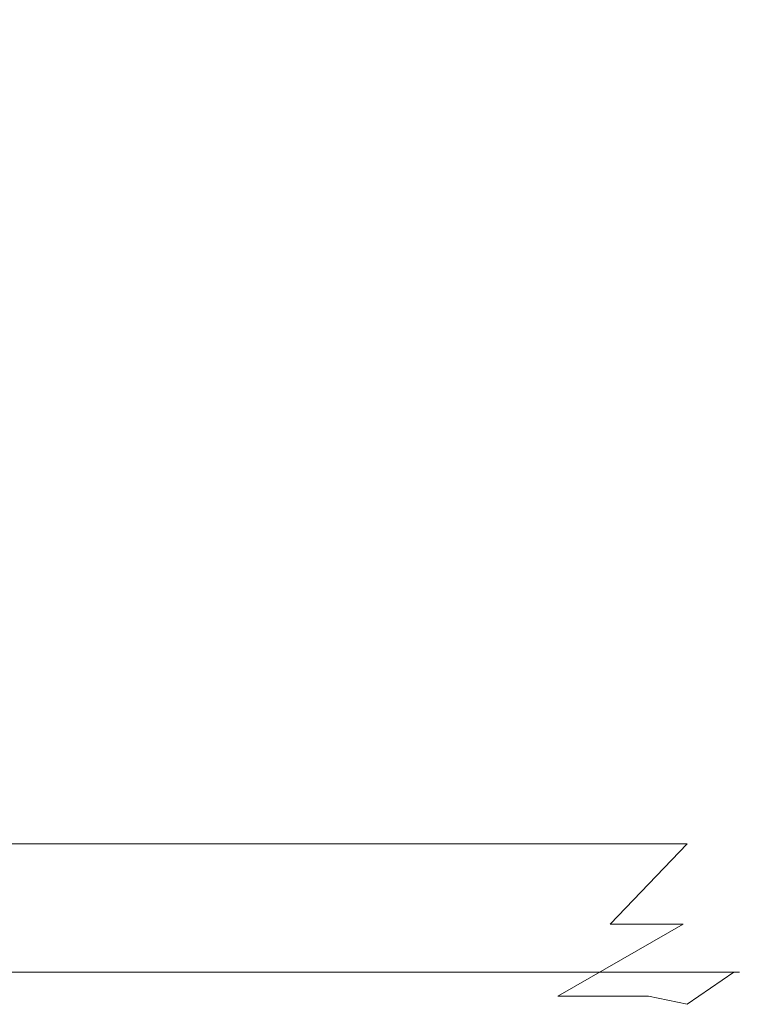
# Model space of a CAD drawing. Extents: x -215 to 124, y -487 to 0.
# Drawn here: x 21 to 22, y -119 to -118 of the extents above; entities that cross this region are included whole.
import ezdxf

# ---------------------------------------------------------------- set-up
doc = ezdxf.new("R2010")
doc.units = 0
doc.header["$LTSCALE"] = 500
doc.header["$MEASUREMENT"] = 0
doc.layers.add('CHROM', color=253, linetype='Continuous')

msp = doc.modelspace()

# ---------------------------------------------------------------- linework, layer by layer
at = {"layer": 'CHROM', "lineweight": 0}
for points, invisible_edges in [([(20.8609, -116.7326, 23.5876), (20.3409, -116.7326, 24.2446), (20.3409, -117.6236, 24.2446), (20.8609, -117.6236, 23.5876)], 15), ([(21.2079, -116.7326, 22.6936), (20.8609, -116.7326, 23.5876), (20.8609, -117.6236, 23.5876), (21.2079, -117.6236, 22.6936)], 15), ([(21.2079, -116.7326, 22.6936), (21.2079, -117.6236, 22.6936), (21.4169, -117.6236, 21.5086), (21.4169, -116.7326, 21.5086)], 15), ([(21.4169, -116.7326, 21.5086), (21.4169, -117.6236, 21.5086), (21.5209, -117.6236, 19.9786), (21.5209, -116.7326, 19.9786)], 15), ([(21.4319, -116.7366, -22.4074), (21.4429, -116.7326, -21.7024), (21.5559, -117.6236, -21.6994), (21.5559, -117.6236, -22.4044)], 15), ([(21.4429, -116.7326, -21.7024), (21.4569, -116.7286, -21.1864), (21.5559, -117.6236, -21.1824), (21.5559, -117.6236, -21.6994)], 15), ([(21.4569, -116.7286, -21.1864), (21.4729, -116.7256, -20.7454), (21.5559, -117.6236, -20.7414), (21.5559, -117.6236, -21.1824)], 15), ([(21.4909, -116.7256, -20.2664), (21.5559, -117.6236, -20.2624), (21.5559, -117.6236, -20.7414), (21.4729, -116.7256, -20.7454)], 15), ([(21.5099, -116.7256, -19.6904), (21.5559, -117.6236, -19.6874), (21.5559, -117.6236, -20.2624), (21.4909, -116.7256, -20.2664)], 15), ([(21.5279, -116.7276, -18.9604), (21.5559, -117.6236, -18.9584), (21.5559, -117.6236, -19.6874), (21.5099, -116.7256, -19.6904)], 15), ([(21.5209, -116.7326, 19.9786), (21.5209, -117.6236, 19.9786), (21.5559, -117.6236, 18.0506), (21.5559, -116.7326, 18.0506)], 15), ([(21.5419, -116.7286, -18.0164), (21.5559, -117.6236, -18.0154), (21.5559, -117.6236, -18.9584), (21.5279, -116.7276, -18.9604)], 15), ([(21.5419, -116.7286, -18.0164), (21.5499, -116.7296, -16.8014), (21.5559, -117.6236, -16.8014), (21.5559, -117.6236, -18.0154)], 15), ([(21.5499, -116.7296, -16.8014), (21.5539, -116.7306, -15.2574), (21.5559, -117.6236, -15.2574), (21.5559, -117.6236, -16.8014)], 15), ([(21.5539, -116.7306, -15.2574), (21.5559, -116.7306, -13.3244), (21.5559, -117.6236, -13.3244), (21.5559, -117.6236, -15.2574)], 15), ([(21.5559, -116.7316, 2.3636), (21.5559, -117.6236, 2.3636), (21.5559, -117.6236, -1.2794), (21.5559, -116.7306, -1.2794)], 15), ([(21.5559, -116.7306, -4.7964), (21.5559, -117.6236, -4.7964), (21.5559, -117.6236, -8.0604), (21.5559, -116.7306, -8.0604)], 15), ([(21.5559, -116.7306, -1.2794), (21.5559, -117.6236, -1.2794), (21.5559, -117.6236, -4.7964), (21.5559, -116.7306, -4.7964)], 15), ([(21.5559, -116.7306, -8.0604), (21.5559, -117.6236, -8.0604), (21.5559, -117.6236, -10.9454), (21.5559, -116.7306, -10.9454)], 15), ([(21.5559, -116.7306, -13.3244), (21.5559, -116.7306, -10.9454), (21.5559, -117.6236, -10.9454), (21.5559, -117.6236, -13.3244)], 15), ([(21.5559, -116.7316, 6.0066), (21.5559, -116.7316, 9.5226), (21.5559, -117.6236, 9.5226), (21.5559, -117.6236, 6.0066)], 15), ([(21.5559, -116.7316, 2.3636), (21.5559, -116.7316, 6.0066), (21.5559, -117.6236, 6.0066), (21.5559, -117.6236, 2.3636)], 15), ([(21.5559, -116.7326, 18.0506), (21.5559, -117.6236, 18.0506), (21.5559, -117.6236, 15.6716), (21.5559, -116.7316, 15.6716)], 15), ([(21.5559, -116.7316, 9.5226), (21.5559, -116.7316, 12.7866), (21.5559, -117.6236, 12.7866), (21.5559, -117.6236, 9.5226)], 15), ([(21.5559, -116.7316, 12.7866), (21.5559, -116.7316, 15.6716), (21.5559, -117.6236, 15.6716), (21.5559, -117.6236, 12.7866)], 15), ([(21.0739, -116.7496, -82.7914), (21.2799, -116.7466, -81.2434), (21.4169, -117.6236, -81.2454), (21.2089, -117.6236, -82.7954)], 15), ([(21.2799, -116.7466, -81.2434), (21.3829, -116.7446, -79.1444), (21.5209, -117.6236, -79.1454), (21.4169, -117.6236, -81.2454)], 15), ([(21.3829, -116.7446, -79.1444), (21.4169, -116.7446, -76.3984), (21.5559, -117.6236, -76.3984), (21.5209, -117.6236, -79.1454)], 15), ([(21.4169, -116.7446, -76.3984), (21.4199, -116.7426, -24.8374), (21.5559, -117.6236, -24.8374), (21.5559, -117.6236, -76.3984)], 15), ([(21.4249, -116.7406, -23.4144), (21.5559, -117.6236, -23.4134), (21.5559, -117.6236, -24.8374), (21.4199, -116.7426, -24.8374)], 15), ([(21.4249, -116.7406, -23.4144), (21.4319, -116.7366, -22.4074), (21.5559, -117.6236, -22.4044), (21.5559, -117.6236, -23.4134)], 15), ([(20.7319, -116.7536, -83.8824), (20.8609, -117.6236, -83.8914), (20.3409, -117.6236, -84.6294), (20.2189, -116.7596, -84.6164)], 15), ([(21.0739, -116.7496, -82.7914), (21.2089, -117.6236, -82.7954), (20.8609, -117.6236, -83.8914), (20.7319, -116.7536, -83.8824)], 15), ([(20.8609, -118.2626, 23.5876), (20.8609, -117.6236, 23.5876), (20.3409, -117.6236, 24.2446), (20.3409, -118.2626, 24.2446)], 11), ([(20.8609, -118.2626, -83.8914), (20.3409, -118.2626, -84.6294), (20.3409, -117.6236, -84.6294), (20.8609, -117.6236, -83.8914)], 15), ([(21.2089, -118.2626, -82.7954), (20.8609, -118.2626, -83.8914), (20.8609, -117.6236, -83.8914), (21.2089, -117.6236, -82.7954)], 15), ([(21.2079, -118.2626, 22.6936), (21.2079, -117.6236, 22.6936), (20.8609, -117.6236, 23.5876), (20.8609, -118.2626, 23.5876)], 15), ([(21.2079, -118.2626, 22.6936), (21.4169, -118.2626, 21.5086), (21.4169, -117.6236, 21.5086), (21.2079, -117.6236, 22.6936)], 15), ([(21.2089, -118.2626, -82.7954), (21.2089, -117.6236, -82.7954), (21.4169, -117.6236, -81.2454), (21.4169, -118.2626, -81.2454)], 15), ([(21.4169, -118.2626, 21.5086), (21.5209, -118.2626, 19.9786), (21.5209, -117.6236, 19.9786), (21.4169, -117.6236, 21.5086)], 15), ([(21.4169, -118.2626, -81.2454), (21.4169, -117.6236, -81.2454), (21.5209, -117.6236, -79.1454), (21.5209, -118.2626, -79.1454)], 15), ([(21.5209, -118.2626, -79.1454), (21.5209, -117.6236, -79.1454), (21.5559, -117.6236, -76.3984), (21.5559, -118.2626, -76.3984)], 15), ([(21.5209, -118.2626, 19.9786), (21.5559, -118.2626, 18.0506), (21.5559, -117.6236, 18.0506), (21.5209, -117.6236, 19.9786)], 15), ([(21.5559, -118.2626, -21.6994), (21.5559, -117.6236, -21.6994), (21.5559, -117.6236, -21.1824), (21.5559, -118.2626, -21.1824)], 15), ([(21.5559, -118.2626, 12.7866), (21.5559, -117.6236, 12.7866), (21.5559, -117.6236, 15.6716), (21.5559, -118.2626, 15.6716)], 15), ([(21.5559, -118.2626, -18.9584), (21.5559, -118.2626, -19.6874), (21.5559, -117.6236, -19.6874), (21.5559, -117.6236, -18.9584)], 15), ([(21.5559, -118.2626, -16.8014), (21.5559, -117.6236, -16.8014), (21.5559, -117.6236, -15.2574), (21.5559, -118.2626, -15.2574)], 15), ([(21.5559, -118.2626, 2.3636), (21.5559, -117.6236, 2.3636), (21.5559, -117.6236, 6.0066), (21.5559, -118.2626, 6.0066)], 15), ([(21.5559, -118.2626, -18.0154), (21.5559, -117.6236, -18.0154), (21.5559, -117.6236, -16.8014), (21.5559, -118.2626, -16.8014)], 15), ([(21.5559, -118.2626, -18.0154), (21.5559, -118.2626, -18.9584), (21.5559, -117.6236, -18.9584), (21.5559, -117.6236, -18.0154)], 15), ([(21.5559, -118.2626, -1.2794), (21.5559, -118.2626, -4.7964), (21.5559, -117.6236, -4.7964), (21.5559, -117.6236, -1.2794)], 15), ([(21.5559, -118.2626, 6.0066), (21.5559, -117.6236, 6.0066), (21.5559, -117.6236, 9.5226), (21.5559, -118.2626, 9.5226)], 15), ([(21.5559, -118.2626, -23.4134), (21.5559, -118.2626, -24.8374), (21.5559, -117.6236, -24.8374), (21.5559, -117.6236, -23.4134)], 15), ([(21.5559, -118.2626, -20.2624), (21.5559, -118.2626, -20.7414), (21.5559, -117.6236, -20.7414), (21.5559, -117.6236, -20.2624)], 15), ([(21.5559, -118.2626, -13.3244), (21.5559, -117.6236, -13.3244), (21.5559, -117.6236, -10.9454), (21.5559, -118.2626, -10.9454)], 15), ([(21.5559, -118.2626, 2.3636), (21.5559, -118.2626, -1.2794), (21.5559, -117.6236, -1.2794), (21.5559, -117.6236, 2.3636)], 15), ([(21.5559, -118.2626, -19.6874), (21.5559, -118.2626, -20.2624), (21.5559, -117.6236, -20.2624), (21.5559, -117.6236, -19.6874)], 15), ([(21.5559, -118.2626, -23.4134), (21.5559, -117.6236, -23.4134), (21.5559, -117.6236, -22.4044), (21.5559, -118.2626, -22.4044)], 15), ([(21.5559, -118.2626, -22.4044), (21.5559, -117.6236, -22.4044), (21.5559, -117.6236, -21.6994), (21.5559, -118.2626, -21.6994)], 15), ([(21.5559, -118.2626, 9.5226), (21.5559, -117.6236, 9.5226), (21.5559, -117.6236, 12.7866), (21.5559, -118.2626, 12.7866)], 15), ([(21.5559, -118.2626, -4.7964), (21.5559, -118.2626, -8.0604), (21.5559, -117.6236, -8.0604), (21.5559, -117.6236, -4.7964)], 15), ([(21.5559, -118.2626, 18.0506), (21.5559, -118.2626, 15.6716), (21.5559, -117.6236, 15.6716), (21.5559, -117.6236, 18.0506)], 15), ([(21.5559, -118.2626, -15.2574), (21.5559, -117.6236, -15.2574), (21.5559, -117.6236, -13.3244), (21.5559, -118.2626, -13.3244)], 15), ([(21.5559, -118.2626, -21.1824), (21.5559, -117.6236, -21.1824), (21.5559, -117.6236, -20.7414), (21.5559, -118.2626, -20.7414)], 15), ([(21.5559, -118.2626, -76.3984), (21.5559, -117.6236, -76.3984), (21.5559, -117.6236, -24.8374), (21.5559, -118.2626, -24.8374)], 15), ([(21.5559, -118.2626, -8.0604), (21.5559, -118.2626, -10.9454), (21.5559, -117.6236, -10.9454), (21.5559, -117.6236, -8.0604)], 15), ([(20.7319, -118.6216, -83.8824), (20.2189, -118.6216, -84.6164), (20.3409, -118.2626, -84.6294), (20.8609, -118.2626, -83.8914)], 15), ([(20.8609, -118.6226, 23.5876), (20.8609, -118.2626, 23.5876), (20.3409, -118.2626, 24.2446), (20.3409, -118.6226, 24.2446)], 15), ([(21.0739, -118.6216, -82.7914), (20.7319, -118.6216, -83.8824), (20.8609, -118.2626, -83.8914), (21.2089, -118.2626, -82.7954)], 15), ([(21.2079, -118.6226, 22.6936), (21.2079, -118.2626, 22.6936), (20.8609, -118.2626, 23.5876), (20.8609, -118.6226, 23.5876)], 15), ([(21.0739, -118.6216, -82.7914), (21.2089, -118.2626, -82.7954), (21.4169, -118.2626, -81.2454), (21.2799, -118.6216, -81.2434)], 15), ([(21.2079, -118.6226, 22.6936), (21.4169, -118.6226, 21.5086), (21.4169, -118.2626, 21.5086), (21.2079, -118.2626, 22.6936)], 15), ([(21.2799, -118.6216, -81.2434), (21.4169, -118.2626, -81.2454), (21.5209, -118.2626, -79.1454), (21.3829, -118.6216, -79.1444)], 15), ([(21.3829, -118.6216, -79.1444), (21.5209, -118.2626, -79.1454), (21.5559, -118.2626, -76.3984), (21.4169, -118.6216, -76.3984)], 15), ([(21.4169, -118.6216, -76.3984), (21.5559, -118.2626, -76.3984), (21.5559, -118.2626, -24.8374), (21.4199, -118.6216, -24.8374)], 7), ([(21.4169, -118.6226, 21.5086), (21.5209, -118.6226, 19.9786), (21.5209, -118.2626, 19.9786), (21.4169, -118.2626, 21.5086)], 15), ([(21.4249, -118.6216, -23.4144), (21.4199, -118.6216, -24.8374), (21.5559, -118.2626, -24.8374), (21.5559, -118.2626, -23.4134)], 15), ([(21.4249, -118.6216, -23.4144), (21.5559, -118.2626, -23.4134), (21.5559, -118.2626, -22.4044), (21.4319, -118.6216, -22.4074)], 15), ([(21.4319, -118.6216, -22.4074), (21.5559, -118.2626, -22.4044), (21.5559, -118.2626, -21.6994), (21.4429, -118.6216, -21.7024)], 15), ([(21.4429, -118.6216, -21.7024), (21.5559, -118.2626, -21.6994), (21.5559, -118.2626, -21.1824), (21.4569, -118.6216, -21.1864)], 15), ([(21.4569, -118.6216, -21.1864), (21.5559, -118.2626, -21.1824), (21.5559, -118.2626, -20.7414), (21.4729, -118.6216, -20.7454)], 15), ([(21.4909, -118.6216, -20.2664), (21.4729, -118.6216, -20.7454), (21.5559, -118.2626, -20.7414), (21.5559, -118.2626, -20.2624)], 15), ([(21.5099, -118.6216, -19.6904), (21.4909, -118.6216, -20.2664), (21.5559, -118.2626, -20.2624), (21.5559, -118.2626, -19.6874)], 15), ([(21.5279, -118.6216, -18.9604), (21.5099, -118.6216, -19.6904), (21.5559, -118.2626, -19.6874), (21.5559, -118.2626, -18.9584)], 15), ([(21.5209, -118.6226, 19.9786), (21.5559, -118.6226, 18.0506), (21.5559, -118.2626, 18.0506), (21.5209, -118.2626, 19.9786)], 15), ([(21.5419, -118.6216, -18.0164), (21.5279, -118.6216, -18.9604), (21.5559, -118.2626, -18.9584), (21.5559, -118.2626, -18.0154)], 15), ([(21.5419, -118.6216, -18.0164), (21.5559, -118.2626, -18.0154), (21.5559, -118.2626, -16.8014), (21.5499, -118.6216, -16.8014)], 15), ([(21.5499, -118.6216, -16.8014), (21.5559, -118.2626, -16.8014), (21.5559, -118.2626, -15.2574), (21.5539, -118.6216, -15.2574)], 15), ([(21.5539, -118.6216, -15.2574), (21.5559, -118.2626, -15.2574), (21.5559, -118.2626, -13.3244), (21.5559, -118.6216, -13.3244)], 15), ([(21.5559, -118.6216, -8.0604), (21.5559, -118.6216, -10.9454), (21.5559, -118.2626, -10.9454), (21.5559, -118.2626, -8.0604)], 15), ([(21.5559, -118.6226, 12.7866), (21.5559, -118.2626, 12.7866), (21.5559, -118.2626, 15.6716), (21.5559, -118.6226, 15.6716)], 15), ([(21.5559, -118.6216, 2.3636), (21.5559, -118.2626, 2.3636), (21.5559, -118.2626, 6.0066), (21.5559, -118.6226, 6.0066)], 15), ([(21.5559, -118.6226, 9.5226), (21.5559, -118.2626, 9.5226), (21.5559, -118.2626, 12.7866), (21.5559, -118.6226, 12.7866)], 15), ([(21.5559, -118.6216, -1.2794), (21.5559, -118.6216, -4.7964), (21.5559, -118.2626, -4.7964), (21.5559, -118.2626, -1.2794)], 15), ([(21.5559, -118.6216, 2.3636), (21.5559, -118.6216, -1.2794), (21.5559, -118.2626, -1.2794), (21.5559, -118.2626, 2.3636)], 15), ([(21.5559, -118.6216, -4.7964), (21.5559, -118.6216, -8.0604), (21.5559, -118.2626, -8.0604), (21.5559, -118.2626, -4.7964)], 15), ([(21.5559, -118.6216, -13.3244), (21.5559, -118.2626, -13.3244), (21.5559, -118.2626, -10.9454), (21.5559, -118.6216, -10.9454)], 15), ([(21.5559, -118.6226, 6.0066), (21.5559, -118.2626, 6.0066), (21.5559, -118.2626, 9.5226), (21.5559, -118.6226, 9.5226)], 15), ([(21.5559, -118.6226, 18.0506), (21.5559, -118.6226, 15.6716), (21.5559, -118.2626, 15.6716), (21.5559, -118.2626, 18.0506)], 15), ([(20.5379, -118.7216, -83.8704), (20.0359, -118.7216, -84.5954), (20.2189, -118.6216, -84.6164), (20.7319, -118.6216, -83.8824)], 11), ([(20.8609, -118.6226, 23.5876), (20.3409, -118.6226, 24.2446), (20.3409, -118.7816, 24.2446), (20.8609, -118.7816, 23.5876)], 15), ([(20.8729, -118.7216, -82.7844), (20.5379, -118.7216, -83.8704), (20.7319, -118.6216, -83.8824), (21.0739, -118.6216, -82.7914)], 11), ([(21.2079, -118.6226, 22.6936), (20.8609, -118.6226, 23.5876), (20.8609, -118.7816, 23.5876), (21.2079, -118.7816, 22.6936)], 15), ([(20.8729, -118.7216, -82.7844), (21.0739, -118.6216, -82.7914), (21.2799, -118.6216, -81.2434), (21.0739, -118.7216, -81.2414)], 13), ([(21.0739, -118.7216, -81.2414), (21.2799, -118.6216, -81.2434), (21.3829, -118.6216, -79.1444), (21.1749, -118.7216, -79.1444)], 13), ([(21.1749, -118.7216, -79.1444), (21.3829, -118.6216, -79.1444), (21.4169, -118.6216, -76.3984), (21.2089, -118.7216, -76.3984)], 13), ([(21.2079, -118.6226, 22.6936), (21.2079, -118.7816, 22.6936), (21.4169, -118.7816, 21.5086), (21.4169, -118.6226, 21.5086)], 15), ([(21.2089, -118.7216, -76.3984), (21.4169, -118.6216, -76.3984), (21.4199, -118.6216, -24.8374), (21.2159, -118.7216, -24.8384)], 15), ([(21.2279, -118.7216, -23.4154), (21.2159, -118.7216, -24.8384), (21.4199, -118.6216, -24.8374), (21.4249, -118.6216, -23.4144)], 11), ([(21.2279, -118.7216, -23.4154), (21.4249, -118.6216, -23.4144), (21.4319, -118.6216, -22.4074), (21.2479, -118.7216, -22.4104)], 13), ([(21.2479, -118.7216, -22.4104), (21.4319, -118.6216, -22.4074), (21.4429, -118.6216, -21.7024), (21.2739, -118.7216, -21.7074)], 13), ([(21.2739, -118.7216, -21.7074), (21.4429, -118.6216, -21.7024), (21.4569, -118.6216, -21.1864), (21.3079, -118.7216, -21.1924)], 13), ([(21.3079, -118.7216, -21.1924), (21.4569, -118.6216, -21.1864), (21.4729, -118.6216, -20.7454), (21.3489, -118.7216, -20.7524)], 13), ([(21.3949, -118.7216, -20.2734), (21.3489, -118.7216, -20.7524), (21.4729, -118.6216, -20.7454), (21.4909, -118.6216, -20.2664)], 11), ([(21.4429, -118.7216, -19.6954), (21.3949, -118.7216, -20.2734), (21.4909, -118.6216, -20.2664), (21.5099, -118.6216, -19.6904)], 12), ([(21.4169, -118.6226, 21.5086), (21.4169, -118.7816, 21.5086), (21.5209, -118.7816, 19.9786), (21.5209, -118.6226, 19.9786)], 15), ([(21.4859, -118.7216, -18.9634), (21.4429, -118.7216, -19.6954), (21.5099, -118.6216, -19.6904), (21.5279, -118.6216, -18.9604)], 14), ([(21.5209, -118.7216, -18.0184), (21.4859, -118.7216, -18.9634), (21.5279, -118.6216, -18.9604), (21.5419, -118.6216, -18.0164)], 15), ([(21.5209, -118.7216, -18.0184), (21.5419, -118.6216, -18.0164), (21.5499, -118.6216, -16.8014), (21.5419, -118.7216, -16.8024)], 15), ([(21.5209, -118.6226, 19.9786), (21.5209, -118.7816, 19.9786), (21.5559, -118.7816, 18.0506), (21.5559, -118.6226, 18.0506)], 13), ([(21.5489, -118.7816, -15.2574), (21.5419, -118.7216, -16.8024), (21.5499, -118.6216, -16.8014), (21.5539, -118.6216, -15.2574)], 15), ([(21.5539, -118.6216, -15.2574), (21.5559, -118.6216, -13.3244), (21.5559, -118.7816, -13.3244), (21.5489, -118.7816, -15.2574)], 15), ([(21.5559, -118.6216, -13.3244), (21.5559, -118.6216, -10.9454), (21.5559, -118.7816, -10.9454), (21.5559, -118.7816, -13.3244)], 11), ([(21.5559, -118.6216, 2.3636), (21.5559, -118.7816, 2.3636), (21.5559, -118.7816, -1.2794), (21.5559, -118.6216, -1.2794)], 13), ([(21.5559, -118.6216, -1.2794), (21.5559, -118.7816, -1.2794), (21.5559, -118.7816, -4.7964), (21.5559, -118.6216, -4.7964)], 13), ([(21.5559, -118.6216, -8.0604), (21.5559, -118.7816, -8.0604), (21.5559, -118.7816, -10.9454), (21.5559, -118.6216, -10.9454)], 13), ([(21.5559, -118.6216, 2.3636), (21.5559, -118.6226, 6.0066), (21.5559, -118.7816, 6.0066), (21.5559, -118.7816, 2.3636)], 11), ([(21.5559, -118.6216, -4.7964), (21.5559, -118.7816, -4.7964), (21.5559, -118.7816, -8.0604), (21.5559, -118.6216, -8.0604)], 15), ([(21.5559, -118.6226, 12.7866), (21.5559, -118.6226, 15.6716), (21.5559, -118.7816, 15.6716), (21.5559, -118.7816, 12.7866)], 11), ([(21.5559, -118.6226, 6.0066), (21.5559, -118.6226, 9.5226), (21.5559, -118.7816, 9.5226), (21.5559, -118.7816, 6.0066)], 11), ([(21.5559, -118.6226, 18.0506), (21.5559, -118.7816, 18.0506), (21.5559, -118.7816, 15.6716), (21.5559, -118.6226, 15.6716)], 15), ([(21.5559, -118.6226, 9.5226), (21.5559, -118.6226, 12.7866), (21.5559, -118.7816, 12.7866), (21.5559, -118.7816, 9.5226)], 15), ([(20.8729, -118.7216, -82.7844), (20.5379, -118.7816, -82.7744), (20.2149, -118.7816, -83.8494), (20.5379, -118.7216, -83.8704)], 15), ([(20.8729, -118.7216, -82.7844), (21.0739, -118.7216, -81.2414), (20.7319, -118.7816, -81.2364), (20.5379, -118.7816, -82.7744)], 15), ([(21.0739, -118.7216, -81.2414), (21.1749, -118.7216, -79.1444), (20.8289, -118.7816, -79.1434), (20.7319, -118.7816, -81.2364)], 15), ([(21.1749, -118.7216, -79.1444), (21.2089, -118.7216, -76.3984), (20.8609, -118.7816, -76.3984), (20.8289, -118.7816, -79.1434)], 15), ([(21.2089, -118.7216, -76.3984), (21.2159, -118.7216, -24.8384), (20.8769, -118.7816, -24.8394), (20.8609, -118.7816, -76.3984)], 15), ([(21.2279, -118.7216, -23.4154), (20.8999, -118.7816, -23.4184), (20.8769, -118.7816, -24.8394), (21.2159, -118.7216, -24.8384)], 15), ([(21.2279, -118.7216, -23.4154), (21.2479, -118.7216, -22.4104), (20.9389, -118.7816, -22.4154), (20.8999, -118.7816, -23.4184)], 15), ([(21.2479, -118.7216, -22.4104), (21.2739, -118.7216, -21.7074), (20.9929, -118.7816, -21.7154), (20.9389, -118.7816, -22.4154)], 15), ([(21.2739, -118.7216, -21.7074), (21.3079, -118.7216, -21.1924), (21.0609, -118.7816, -21.2034), (20.9929, -118.7816, -21.7154)], 15), ([(21.3079, -118.7216, -21.1924), (21.3489, -118.7216, -20.7524), (21.1419, -118.7816, -20.7644), (21.0609, -118.7816, -21.2034)], 15), ([(21.3949, -118.7216, -20.2734), (21.2349, -118.7816, -20.2834), (21.1419, -118.7816, -20.7644), (21.3489, -118.7216, -20.7524)], 15), ([(21.4859, -118.7216, -18.9634), (21.3299, -118.8116, -18.9734), (21.1779, -118.8116, -19.7124), (21.3299, -118.7816, -19.7044)], 15), ([(21.4429, -118.7216, -19.6954), (21.3299, -118.7816, -19.7044), (21.2349, -118.7816, -20.2834), (21.3949, -118.7216, -20.2734)], 15), ([(21.5209, -118.7216, -18.0184), (21.4429, -118.8116, -18.0234), (21.3299, -118.8116, -18.9734), (21.4859, -118.7216, -18.9634)], 11), ([(21.4859, -118.7216, -18.9634), (21.3299, -118.7816, -19.7044), (21.4429, -118.7216, -19.6954), (21.4859, -118.7216, -18.9634)], 15), ([(21.4429, -118.8116, -18.0234), (21.5209, -118.7216, -18.0184), (21.5419, -118.7216, -16.8024), (21.4909, -118.8216, -16.8044)], 7), ([(21.5419, -118.7216, -16.8024), (21.5489, -118.7816, -15.2574), (21.4909, -118.8216, -16.8044), (21.5419, -118.7216, -16.8024)], 15), ([(20.5379, -118.7816, -82.7744), (20.7319, -118.7816, -81.2364), (20.2189, -118.8116, -81.2324), (20.0359, -118.8116, -82.7624)], 15), ([(20.7319, -118.8216, 23.5786), (20.8609, -118.7816, 23.5876), (20.3409, -118.7816, 24.2446), (20.2189, -118.8216, 24.2296)], 13), ([(20.7319, -118.7816, -81.2364), (20.8289, -118.7816, -79.1434), (20.3099, -118.8116, -79.1414), (20.2189, -118.8116, -81.2324)], 15), ([(20.8289, -118.7816, -79.1434), (20.8609, -118.7816, -76.3984), (20.3409, -118.8116, -76.3984), (20.3099, -118.8116, -79.1414)], 15), ([(20.8609, -118.7816, -76.3984), (20.8769, -118.7816, -24.8394), (20.3649, -118.8116, -24.8414), (20.3409, -118.8116, -76.3984)], 15), ([(20.8999, -118.7816, -23.4184), (20.4009, -118.8116, -23.4224), (20.3649, -118.8116, -24.8414), (20.8769, -118.7816, -24.8394)], 15), ([(20.8999, -118.7816, -23.4184), (20.9389, -118.7816, -22.4154), (20.4619, -118.8116, -22.4244), (20.4009, -118.8116, -23.4224)], 15), ([(20.9389, -118.7816, -22.4154), (20.9929, -118.7816, -21.7154), (20.5479, -118.8116, -21.7294), (20.4619, -118.8116, -22.4244)], 15), ([(20.9929, -118.7816, -21.7154), (21.0609, -118.7816, -21.2034), (20.6639, -118.8116, -21.2214), (20.5479, -118.8116, -21.7294)], 15), ([(21.0609, -118.7816, -21.2034), (21.1419, -118.7816, -20.7644), (20.8109, -118.8116, -20.7834), (20.6639, -118.8116, -21.2214)], 15), ([(20.8729, -118.8216, 22.6816), (21.0739, -118.8216, 22.6886), (20.8609, -118.7816, 23.5876), (20.7319, -118.8216, 23.5786)], 15), ([(21.2349, -118.7816, -20.2834), (20.9929, -118.8116, -20.2974), (20.8109, -118.8116, -20.7834), (21.1419, -118.7816, -20.7644)], 15), ([(21.0739, -118.8216, 22.6886), (21.2079, -118.7816, 22.6936), (20.8609, -118.7816, 23.5876), (21.0739, -118.8216, 22.6886)], 13), ([(21.3299, -118.7816, -19.7044), (21.1779, -118.8116, -19.7124), (20.9929, -118.8116, -20.2974), (21.2349, -118.7816, -20.2834)], 15), ([(21.0739, -118.8216, 22.6886), (21.2799, -118.8216, 21.5066), (21.4169, -118.7816, 21.5086), (21.2079, -118.7816, 22.6936)], 11), ([(21.2799, -118.8216, 21.5066), (21.3829, -118.8216, 19.9786), (21.5209, -118.7816, 19.9786), (21.4169, -118.7816, 21.5086)], 11), ([(21.2959, -118.8216, -16.7884), (21.4909, -118.8216, -16.8044), (21.5489, -118.7816, -15.2574), (21.3859, -118.8216, -15.2544)], 13), ([(21.3829, -118.8216, 19.9786), (21.4169, -118.8216, 18.0506), (21.5559, -118.7816, 18.0506), (21.5209, -118.7816, 19.9786)], 15), ([(21.3859, -118.8216, -15.2544), (21.5489, -118.7816, -15.2574), (21.5559, -118.7816, -13.3244), (21.4169, -118.8216, -13.3244)], 13), ([(21.4169, -118.8216, 9.5226), (21.5559, -118.7816, 9.5226), (21.5559, -118.7816, 12.7866), (21.4169, -118.8216, 12.7866)], 13), ([(21.4169, -118.8216, -4.7964), (21.4169, -118.8216, -8.0604), (21.5559, -118.7816, -8.0604), (21.5559, -118.7816, -4.7964)], 11), ([(21.4169, -118.8216, -13.3244), (21.5559, -118.7816, -13.3244), (21.5559, -118.7816, -10.9454), (21.4169, -118.8216, -10.9454)], 15), ([(21.4169, -118.8216, 18.0506), (21.4169, -118.8216, 15.6716), (21.5559, -118.7816, 15.6716), (21.5559, -118.7816, 18.0506)], 11), ([(21.4169, -118.8216, -1.2794), (21.4169, -118.8216, -4.7964), (21.5559, -118.7816, -4.7964), (21.5559, -118.7816, -1.2794)], 15), ([(21.4169, -118.8216, 2.3636), (21.4169, -118.8216, -1.2794), (21.5559, -118.7816, -1.2794), (21.5559, -118.7816, 2.3636)], 15), ([(21.4169, -118.8216, 2.3636), (21.5559, -118.7816, 2.3636), (21.5559, -118.7816, 6.0066), (21.4169, -118.8216, 6.0066)], 15), ([(21.4169, -118.8216, 6.0066), (21.5559, -118.7816, 6.0066), (21.5559, -118.7816, 9.5226), (21.4169, -118.8216, 9.5226)], 15), ([(21.4169, -118.8216, -8.0604), (21.4169, -118.8216, -10.9454), (21.5559, -118.7816, -10.9454), (21.5559, -118.7816, -8.0604)], 15), ([(21.4169, -118.8216, 12.7866), (21.5559, -118.7816, 12.7866), (21.5559, -118.7816, 15.6716), (21.4169, -118.8216, 15.6716)], 15), ([(20.5479, -118.8116, -21.7294), (20.6639, -118.8116, -21.2214), (20.0649, -118.8216, -21.2484), (19.8889, -118.8216, -21.7504)], 15), ([(20.6639, -118.8116, -21.2214), (20.8109, -118.8116, -20.7834), (20.3139, -118.8216, -20.8104), (20.0649, -118.8216, -21.2484)], 15), ([(20.9929, -118.8116, -20.2974), (20.6549, -118.8216, -20.3144), (20.3139, -118.8216, -20.8104), (20.8109, -118.8116, -20.7834)], 15), ([(21.1779, -118.8116, -19.7124), (20.9929, -118.8216, -19.7164), (20.6549, -118.8216, -20.3144), (20.9929, -118.8116, -20.2974)], 15), ([(21.3299, -118.8116, -18.9734), (21.1419, -118.8216, -18.9664), (20.8109, -118.8216, -19.7064), (20.9929, -118.8216, -19.7164)], 15), ([(21.3299, -118.8116, -18.9734), (20.9929, -118.8216, -19.7164), (21.1779, -118.8116, -19.7124), (21.3299, -118.8116, -18.9734)], 15), ([(21.4429, -118.8116, -18.0234), (21.3079, -118.8216, -18.0114), (21.1419, -118.8216, -18.9664), (21.3299, -118.8116, -18.9734)], 7), ([(21.3079, -118.8216, -18.0114), (21.4429, -118.8116, -18.0234), (21.4909, -118.8216, -16.8044), (21.3079, -118.8216, -18.0114)], 15), ([(20.5379, -118.8216, 23.5646), (20.7319, -118.8216, 23.5786), (20.2189, -118.8216, 24.2296), (20.0359, -118.8216, 24.2076)], 15), ([(20.5379, -118.8216, 22.6706), (20.0359, -118.8216, 22.6576), (20.2189, -118.8216, 21.4936), (20.7319, -118.8216, 21.4986)], 15), ([(20.5459, -118.8216, -17.9484), (20.7349, -118.8216, -16.7744), (20.2199, -118.8216, -16.7684), (20.0379, -118.8216, -17.9324)], 15), ([(20.6639, -118.8216, -19.6704), (20.5179, -118.8216, -19.6204), (20.0649, -118.8216, -20.2324), (20.3139, -118.8216, -20.3034)], 15), ([(20.8729, -118.8216, 22.6816), (20.5379, -118.8216, 23.5646), (20.2149, -118.8216, 23.5416), (20.5379, -118.8216, 22.6706)], 15), ([(20.7319, -118.8216, 21.4986), (20.2189, -118.8216, 21.4936), (20.3099, -118.8216, 19.9756), (20.8289, -118.8216, 19.9766)], 15), ([(20.7349, -118.8216, -16.7744), (20.8299, -118.8216, -15.2504), (20.3099, -118.8216, -15.2494), (20.2199, -118.8216, -16.7684)], 15), ([(20.8929, -118.8216, -17.9654), (20.5459, -118.8216, -17.9484), (20.2309, -118.8216, -18.8234), (20.5769, -118.8216, -18.8584)], 15), ([(20.8289, -118.8216, 19.9766), (20.3099, -118.8216, 19.9756), (20.3409, -118.8216, 18.0506), (20.8609, -118.8216, 18.0506)], 15), ([(20.8299, -118.8216, -15.2504), (20.8609, -118.8216, -13.3244), (20.3409, -118.8216, -13.3244), (20.3099, -118.8216, -15.2494)], 15), ([(20.6639, -118.8216, -19.6704), (20.3139, -118.8216, -20.3034), (20.8109, -118.8216, -19.7064), (20.6639, -118.8216, -19.6704)], 15), ([(20.9929, -118.8216, -19.7164), (20.8109, -118.8216, -19.7064), (20.3139, -118.8216, -20.3034), (20.6549, -118.8216, -20.3144)], 15), ([(20.8099, -118.8216, -18.8934), (20.5769, -118.8216, -18.8584), (20.3399, -118.8216, -19.5684), (20.5179, -118.8216, -19.6204)], 15), ([(20.8609, -118.8216, 18.0506), (20.3409, -118.8216, 18.0506), (20.3409, -118.8216, 15.6716), (20.8609, -118.8216, 15.6716)], 15), ([(20.8609, -118.8216, 6.0066), (20.8609, -118.8216, 9.5226), (20.3409, -118.8216, 9.5226), (20.3409, -118.8216, 6.0066)], 15), ([(20.8609, -118.8216, -13.3244), (20.8609, -118.8216, -10.9454), (20.3409, -118.8216, -10.9454), (20.3409, -118.8216, -13.3244)], 15), ([(20.8609, -118.8216, -4.7964), (20.3409, -118.8216, -4.7964), (20.3409, -118.8216, -8.0604), (20.8609, -118.8216, -8.0604)], 15), ([(20.8609, -118.8216, 9.5226), (20.8609, -118.8216, 12.7866), (20.3409, -118.8216, 12.7866), (20.3409, -118.8216, 9.5226)], 15), ([(20.8609, -118.8216, -8.0604), (20.3409, -118.8216, -8.0604), (20.3409, -118.8216, -10.9454), (20.8609, -118.8216, -10.9454)], 15), ([(20.8609, -118.8216, 2.3636), (20.3409, -118.8216, 2.3636), (20.3409, -118.8216, -1.2794), (20.8609, -118.8216, -1.2794)], 15), ([(20.8609, -118.8216, 12.7866), (20.8609, -118.8216, 15.6716), (20.3409, -118.8216, 15.6716), (20.3409, -118.8216, 12.7866)], 15), ([(20.8609, -118.8216, -1.2794), (20.3409, -118.8216, -1.2794), (20.3409, -118.8216, -4.7964), (20.8609, -118.8216, -4.7964)], 15), ([(20.8609, -118.8216, 2.3636), (20.8609, -118.8216, 6.0066), (20.3409, -118.8216, 6.0066), (20.3409, -118.8216, 2.3636)], 15), ([(20.9609, -118.8216, -18.9234), (20.8099, -118.8216, -18.8934), (20.5179, -118.8216, -19.6204), (20.6639, -118.8216, -19.6704)], 15), ([(20.8729, -118.8216, 22.6816), (20.5379, -118.8216, 22.6706), (20.7319, -118.8216, 21.4986), (21.0739, -118.8216, 21.5036)], 15), ([(20.8729, -118.8216, 22.6816), (20.7319, -118.8216, 23.5786), (20.5379, -118.8216, 23.5646), (20.8729, -118.8216, 22.6816)], 15), ([(20.8929, -118.8216, -17.9654), (21.0819, -118.8216, -16.7814), (20.7349, -118.8216, -16.7744), (20.5459, -118.8216, -17.9484)], 15), ([(20.8929, -118.8216, -17.9654), (20.5769, -118.8216, -18.8584), (20.8099, -118.8216, -18.8934), (20.8929, -118.8216, -17.9654)], 15), ([(21.1419, -118.8216, -18.9664), (20.9609, -118.8216, -18.9234), (20.6639, -118.8216, -19.6704), (20.8109, -118.8216, -19.7064)], 15), ([(21.0739, -118.8216, 21.5036), (20.7319, -118.8216, 21.4986), (20.8289, -118.8216, 19.9766), (21.1749, -118.8216, 19.9776)], 15), ([(21.0819, -118.8216, -16.7814), (21.1769, -118.8216, -15.2524), (20.8299, -118.8216, -15.2504), (20.7349, -118.8216, -16.7744)], 15), ([(21.1129, -118.8216, -17.9824), (20.8929, -118.8216, -17.9654), (20.8099, -118.8216, -18.8934), (20.9609, -118.8216, -18.9234)], 15), ([(21.1749, -118.8216, 19.9776), (20.8289, -118.8216, 19.9766), (20.8609, -118.8216, 18.0506), (21.2079, -118.8216, 18.0506)], 15), ([(21.1769, -118.8216, -15.2524), (21.2089, -118.8216, -13.3244), (20.8609, -118.8216, -13.3244), (20.8299, -118.8216, -15.2504)], 15), ([(21.2089, -118.8216, -1.2794), (20.8609, -118.8216, -1.2794), (20.8609, -118.8216, -4.7964), (21.2089, -118.8216, -4.7964)], 15), ([(21.2079, -118.8216, 12.7866), (21.2079, -118.8216, 15.6716), (20.8609, -118.8216, 15.6716), (20.8609, -118.8216, 12.7866)], 15), ([(21.2089, -118.8216, 2.3636), (21.2079, -118.8216, 6.0066), (20.8609, -118.8216, 6.0066), (20.8609, -118.8216, 2.3636)], 15), ([(21.2089, -118.8216, -8.0604), (20.8609, -118.8216, -8.0604), (20.8609, -118.8216, -10.9454), (21.2089, -118.8216, -10.9454)], 15), ([(21.2079, -118.8216, 18.0506), (20.8609, -118.8216, 18.0506), (20.8609, -118.8216, 15.6716), (21.2079, -118.8216, 15.6716)], 15), ([(21.2089, -118.8216, -13.3244), (21.2089, -118.8216, -10.9454), (20.8609, -118.8216, -10.9454), (20.8609, -118.8216, -13.3244)], 15), ([(21.2089, -118.8216, 2.3636), (20.8609, -118.8216, 2.3636), (20.8609, -118.8216, -1.2794), (21.2089, -118.8216, -1.2794)], 15), ([(21.2079, -118.8216, 9.5226), (21.2079, -118.8216, 12.7866), (20.8609, -118.8216, 12.7866), (20.8609, -118.8216, 9.5226)], 15), ([(21.2079, -118.8216, 6.0066), (21.2079, -118.8216, 9.5226), (20.8609, -118.8216, 9.5226), (20.8609, -118.8216, 6.0066)], 15), ([(21.2089, -118.8216, -4.7964), (20.8609, -118.8216, -4.7964), (20.8609, -118.8216, -8.0604), (21.2089, -118.8216, -8.0604)], 15), ([(20.8729, -118.8216, 22.6816), (21.0739, -118.8216, 21.5036), (21.2799, -118.8216, 21.5066), (21.0739, -118.8216, 22.6886)], 15), ([(20.8929, -118.8216, -17.9654), (21.1129, -118.8216, -17.9824), (21.2959, -118.8216, -16.7884), (21.0819, -118.8216, -16.7814)], 15), ([(21.3079, -118.8216, -18.0114), (21.1129, -118.8216, -17.9824), (20.9609, -118.8216, -18.9234), (21.1419, -118.8216, -18.9664)], 15), ([(21.0739, -118.8216, 21.5036), (21.1749, -118.8216, 19.9776), (21.3829, -118.8216, 19.9786), (21.2799, -118.8216, 21.5066)], 15), ([(21.0819, -118.8216, -16.7814), (21.2959, -118.8216, -16.7884), (21.3859, -118.8216, -15.2544), (21.1769, -118.8216, -15.2524)], 15), ([(21.1129, -118.8216, -17.9824), (21.3079, -118.8216, -18.0114), (21.4909, -118.8216, -16.8044), (21.2959, -118.8216, -16.7884)], 15), ([(21.1749, -118.8216, 19.9776), (21.2079, -118.8216, 18.0506), (21.4169, -118.8216, 18.0506), (21.3829, -118.8216, 19.9786)], 15), ([(21.1769, -118.8216, -15.2524), (21.3859, -118.8216, -15.2544), (21.4169, -118.8216, -13.3244), (21.2089, -118.8216, -13.3244)], 15), ([(21.2089, -118.8216, 2.3636), (21.4169, -118.8216, 2.3636), (21.4169, -118.8216, 6.0066), (21.2079, -118.8216, 6.0066)], 15), ([(21.2079, -118.8216, 9.5226), (21.4169, -118.8216, 9.5226), (21.4169, -118.8216, 12.7866), (21.2079, -118.8216, 12.7866)], 15), ([(21.2079, -118.8216, 18.0506), (21.2079, -118.8216, 15.6716), (21.4169, -118.8216, 15.6716), (21.4169, -118.8216, 18.0506)], 15), ([(21.2079, -118.8216, 12.7866), (21.4169, -118.8216, 12.7866), (21.4169, -118.8216, 15.6716), (21.2079, -118.8216, 15.6716)], 15), ([(21.2079, -118.8216, 6.0066), (21.4169, -118.8216, 6.0066), (21.4169, -118.8216, 9.5226), (21.2079, -118.8216, 9.5226)], 15), ([(21.2089, -118.8216, -8.0604), (21.2089, -118.8216, -10.9454), (21.4169, -118.8216, -10.9454), (21.4169, -118.8216, -8.0604)], 15), ([(21.2089, -118.8216, -13.3244), (21.4169, -118.8216, -13.3244), (21.4169, -118.8216, -10.9454), (21.2089, -118.8216, -10.9454)], 15), ([(21.2089, -118.8216, -1.2794), (21.2089, -118.8216, -4.7964), (21.4169, -118.8216, -4.7964), (21.4169, -118.8216, -1.2794)], 15), ([(21.2089, -118.8216, -4.7964), (21.2089, -118.8216, -8.0604), (21.4169, -118.8216, -8.0604), (21.4169, -118.8216, -4.7964)], 15), ([(21.2089, -118.8216, 2.3636), (21.2089, -118.8216, -1.2794), (21.4169, -118.8216, -1.2794), (21.4169, -118.8216, 2.3636)], 15)]:
    msp.add_3dface(points, dxfattribs=dict(at, invisible_edges=invisible_edges))

doc.saveas('drawing.dxf')
